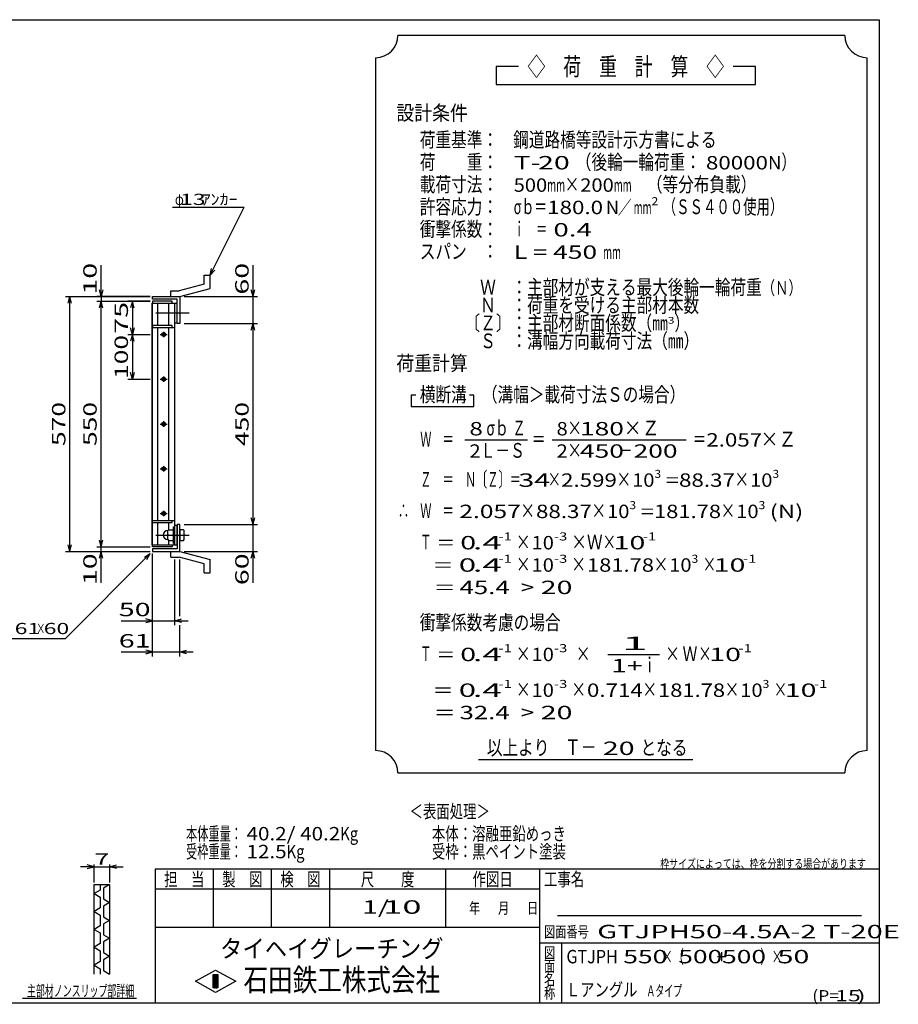
# Model space of a CAD drawing. Units: millimetres. Extents: x -182 to 177, y -128 to 105.
# Drawn here: x -19 to 177, y -115 to 105 of the extents above; entities that cross this region are included whole.
import ezdxf
from ezdxf.enums import TextEntityAlignment as Align

# ---------------------------------------------------------------- set-up
doc = ezdxf.new("R2010")
doc.units = ezdxf.units.MM
doc.header["$LTSCALE"] = 0.25
doc.linetypes.add('CENTER', pattern=[50.8, 31.75, -6.35, 6.35, -6.35])
for name, color, linetype in [('16', 7, 'Continuous'), ('19', 7, 'Continuous'), ('22', 7, 'Continuous'), ('32', 7, 'Continuous')]:
    doc.layers.add(name, color=color, linetype=linetype)
doc.styles.add('dcStyle0', font='txt.shx', dxfattribs={"width": 0.833333, "bigfont": 'bigfont'})

msp = doc.modelspace()

# ---------------------------------------------------------------- linework, layer by layer
at = {"color": 150, "linetype": 'Continuous', "lineweight": 25}
for p, q in [((-172.9, 105.35), (173.1, 105.35)), ((173.1, 105.35), (173.1, -114.65)), ((173.1, -84.65), (11.1, -84.65)), ((11.1, -84.65), (11.1, -114.65)), ((24.1, -84.65), (24.1, -97.65)), ((37.1, -97.65), (37.1, -84.65)), ((50.1, -84.65), (50.1, -97.65)), ((76.1, -97.65), (76.1, -84.65)), ((97.1, -84.65), (97.1, -114.65)), ((97.1, -89.15), (11.1, -89.15)), ((169.1, -95.15), (101.1, -95.15)), ((11.1, -97.65), (97.1, -97.65)), ((97.1, -101.15), (173.1, -101.15)), ((102.1, -114.65), (102.1, -101.15)), ((20.1, -109.75), (24.6, -107.25)), ((24.6, -107.25), (29.1, -109.75)), ((24.6, -112.25), (20.1, -109.75)), ((24.1, -108.25), (25.1, -108.25)), ((24.1, -111.25), (24.1, -108.25)), ((24.1, -108.25), (24.3, -108.25)), ((24.3, -108.25), (24.3, -111.25)), ((24.5, -111.25), (24.5, -108.25)), ((24.5, -108.25), (24.7, -108.25)), ((29.1, -109.75), (24.6, -112.25)), ((24.7, -108.25), (24.7, -111.25)), ((24.9, -111.25), (24.9, -108.25)), ((24.9, -108.25), (25.1, -108.25)), ((25.1, -108.25), (25.1, -111.25)), ((25.1, -108.25), (25.1, -111.25)), ((25.1, -111.25), (24.1, -111.25)), ((24.3, -111.25), (24.5, -111.25)), ((24.7, -111.25), (24.9, -111.25)), ((173.1, -114.65), (-172.9, -114.65))]:
    msp.add_line(p, q, dxfattribs=at)
at = {"layer": '16', "color": 3, "linetype": 'Continuous', "lineweight": 25}
for p, q in [((10.43, -12.15), (10.43, 41.95)), ((10.43, 41.95), (10.5, 41.95)), ((14.9, 42.4), (10.5, 42.4)), ((10.5, 42.4), (10.5, 41.95)), ((10.5, 41.95), (14.9, 41.95)), ((10.5, -12.15), (10.5, 41.95)), ((10.5, 41.95), (15.5, 41.95)), ((11.65, 36.95), (11.65, 41.95)), ((14.15, 36.95), (14.15, 41.95)), ((14.9, 41.95), (14.9, 42.4)), ((15.5, -12.15), (15.5, 41.95)), ((15.5, 41.95), (16, 41.95)), ((16, 37.55), (16, 41.95)), ((15.5, 37.55), (16, 37.55)), ((10.5, 36.95), (10.5, 36.5)), ((14.9, 36.95), (10.5, 36.95)), ((10.5, 36.5), (15.5, 36.5)), ((11.65, -6.7), (11.65, 36.5)), ((13, 34.3), (13, 35.5)), ((14.15, -6.7), (14.15, 36.5)), ((14.9, 36.5), (14.9, 36.95)), ((12.2, 34.9), (13.8, 34.9)), ((12.8, 35.2), (13.2, 35.2)), ((12.8, 34.6), (13.2, 34.6)), ((12.2, 24.9), (13.8, 24.9)), ((12.8, 25.2), (13.2, 25.2)), ((12.8, 24.6), (13.2, 24.6)), ((13, 24.3), (13, 25.5)), ((13, 14.3), (13, 15.5)), ((12.2, 14.9), (13.8, 14.9)), ((12.8, 15.2), (13.2, 15.2)), ((12.8, 14.6), (13.2, 14.6)), ((12.2, 4.9), (13.8, 4.9)), ((12.8, 5.2), (13.2, 5.2)), ((12.8, 4.6), (13.2, 4.6)), ((13, 4.3), (13, 5.5)), ((12.2, -5.1), (13.8, -5.1)), ((12.8, -4.8), (13.2, -4.8)), ((12.8, -5.4), (13.2, -5.4)), ((13, -5.7), (13, -4.5)), ((10.5, -7.15), (10.5, -6.7)), ((10.5, -6.7), (15.5, -6.7)), ((10.5, -7.15), (14.9, -7.15)), ((11.65, -12.15), (11.65, -7.15)), ((14.1, -8.75), (13.9, -8.95)), ((14.1, -8.75), (15, -8.75)), ((14.15, -8.65), (14.15, -7.15)), ((14.9, -7.15), (14.9, -6.7)), ((15.2, -8.95), (15, -8.75)), ((15.2, -11.8), (15.2, -8.1)), ((15.2, -8.1), (15.5, -8.1)), ((15.5, -7.75), (16, -7.75)), ((15.5, -11.8), (15.5, -8.1)), ((16, -12.15), (16, -7.75)), ((13.9, -10.95), (13.9, -8.95)), ((14.1, -9.95), (13.9, -9.75)), ((14.1, -9.95), (13.9, -10.15)), ((13.9, -10.95), (14.1, -11.15)), ((14.1, -9.95), (15, -9.95)), ((15, -9.95), (15.2, -9.75)), ((15.2, -10.15), (15, -9.95)), ((15, -11.15), (15.2, -10.95)), ((10.43, -12.15), (10.5, -12.15)), ((10.5, -12.15), (14.9, -12.15)), ((10.5, -12.6), (10.5, -12.15)), ((10.5, -12.15), (15.5, -12.15)), ((14.9, -12.6), (10.5, -12.6)), ((14.1, -11.15), (15, -11.15)), ((14.15, -12.15), (14.15, -11.25)), ((14.9, -12.15), (14.9, -12.6)), ((15.2, -11.8), (15.5, -11.8)), ((15.5, -12.15), (16, -12.15))]:
    msp.add_line(p, q, dxfattribs=at)
at = {"layer": '16', "color": 3, "linetype": 'CENTER', "lineweight": 25}
for p, q in [((11.2, 39.75), (18.7, 39.75)), ((11.2, -9.95), (18.7, -9.95))]:
    msp.add_line(p, q, dxfattribs=at)
at = {"layer": '16', "color": 3, "linetype": 'Continuous', "lineweight": 25}
for centre, radius, start, end in [((13, 34.9), 0.4, 46.6, 133.4), ((12.8, 34.9), 0.3, 90, 270), ((13, 34.9), 0.4, 226.6, 313.4), ((13.2, 34.9), 0.3, 270, 90), ((12.8, 24.9), 0.3, 90, 270), ((13, 24.9), 0.4, 46.6, 133.4), ((13, 24.9), 0.4, 226.6, 313.4), ((13.2, 24.9), 0.3, 270, 90), ((12.8, 14.9), 0.3, 90, 270), ((13, 14.9), 0.4, 46.6, 133.4), ((13, 14.9), 0.4, 226.6, 313.4), ((13.2, 14.9), 0.3, 270, 90), ((12.8, 4.9), 0.3, 90, 270), ((13, 4.9), 0.4, 46.6, 133.4), ((13, 4.9), 0.4, 226.6, 313.4), ((13.2, 4.9), 0.3, 270, 90), ((12.8, -5.1), 0.3, 90, 270), ((13, -5.1), 0.4, 46.6, 133.4), ((13, -5.1), 0.4, 226.6, 313.4), ((13.2, -5.1), 0.3, 270, 90), ((13.9, -9.95), 1, 90, 270)]:
    msp.add_arc(centre, radius, start, end, dxfattribs=at)
at = {"layer": '19', "color": 6, "linetype": 'Continuous', "lineweight": 25}
for p, q in [((22.06, 48.21), (23.36, 48.21)), ((22.06, 46.21), (22.06, 48.21)), ((23.36, 45.21), (23.36, 48.21)), ((14.6, 44.7), (16.43, 44.7)), ((14.6, 43.4), (14.6, 44.7)), ((22.06, 46.21), (16.43, 44.7)), ((16.6, 43.4), (23.36, 45.21)), ((10.5, 42.8), (10.5, 43.4)), ((10.5, 43.4), (16.6, 43.4)), ((16, 42.8), (10.5, 42.8)), ((14.6, 43.4), (16.6, 43.4)), ((16, 37.4), (16, 42.8)), ((16.6, 43.4), (16.6, 37.4)), ((16.6, 37.4), (16, 37.4)), ((16.6, -7.6), (16, -7.6)), ((16, -7.6), (16, -13)), ((16.6, -13.6), (16.6, -7.6)), ((17.4, -8.75), (16.6, -8.75)), ((16.6, -8.75), (16.6, -11.15)), ((17.6, -8.95), (17.4, -8.75)), ((16.6, -9.95), (17.4, -9.95)), ((17.6, -9.75), (17.4, -9.95)), ((17.4, -9.95), (17.6, -10.15)), ((17.4, -11.15), (17.6, -10.95)), ((17.6, -10.95), (17.6, -8.95)), ((10.5, -13), (10.5, -13.6)), ((16, -13), (10.5, -13)), ((16.6, -11.15), (17.4, -11.15)), ((10.5, -13.6), (16.6, -13.6)), ((14.6, -13.6), (16.6, -13.6)), ((14.6, -14.9), (14.6, -13.6)), ((14.6, -14.9), (16.43, -14.9)), ((22.06, -16.41), (16.43, -14.9)), ((16.6, -13.6), (23.36, -15.41)), ((23.36, -18.41), (23.36, -15.41)), ((22.06, -18.41), (22.06, -16.41)), ((22.06, -18.41), (23.36, -18.41))]:
    msp.add_line(p, q, dxfattribs=at)
at = {"layer": '22', "color": 4, "linetype": 'Continuous', "lineweight": 25}
for p, q in [((165.4, 101.85), (65.4, 101.85)), ((60.4, 96.85), (60.4, -58.15)), ((92.4, 94.85), (87.4, 94.85)), ((87.4, 94.85), (87.4, 90.85)), ((145.4, 94.85), (140.4, 94.85)), ((145.4, 90.85), (145.4, 94.85)), ((170.4, -58.15), (170.4, 96.85)), ((87.4, 90.85), (145.4, 90.85)), ((15, 63.4), (31, 63.4)), ((23.4, 48.2), (31, 63.4)), ((-1, 43.4), (-1, 50.4)), ((23.4, 48.2), (23.7, 49.66)), ((23.4, 48.2), (24.4, 49.3)), ((33, 43.4), (33, 50.4)), ((-1, 43.4), (-1.4, 44.9)), ((-0.6, 44.9), (-1, 43.4)), ((33, 43.4), (32.6, 44.9)), ((33, 43.4), (33.4, 44.9)), ((-9, 43.4), (10, 43.4)), ((-8.4, 41.9), (-8, 43.4)), ((-7.6, 41.9), (-8, 43.4)), ((-8, -13.6), (-8, 43.4)), ((10, 43.4), (-2, 43.4)), ((-2, 42.4), (10, 42.4)), ((-1.4, 40.9), (-1, 42.4)), ((-1, 43.4), (-1, 42.4)), ((-0.6, 40.9), (-1, 42.4)), ((-1, -12.6), (-1, 42.4)), ((10, 42.4), (5, 42.4)), ((6, 42.4), (5.6, 40.9)), ((6.4, 40.9), (6, 42.4)), ((6, 42.4), (6, 34.9)), ((17.6, 43.4), (34, 43.4)), ((33, 37.4), (33, 43.4)), ((6, 34.9), (5.6, 36.4)), ((6.4, 36.4), (6, 34.9)), ((17.6, 37.4), (34, 37.4)), ((32.6, 35.9), (33, 37.4)), ((33.4, 35.9), (33, 37.4)), ((33, -7.6), (33, 37.4)), ((5, 34.9), (10, 34.9)), ((6, 34.9), (5.6, 33.4)), ((6.4, 33.4), (6, 34.9)), ((6, 34.9), (6, 24.9)), ((5, 24.9), (10, 24.9)), ((6, 24.9), (5.6, 26.4)), ((6.4, 26.4), (6, 24.9)), ((69.4, 21.35), (68.4, 21.35)), ((68.4, 21.35), (68.4, 18.85)), ((82.4, 21.35), (81.4, 21.35)), ((82.4, 18.85), (82.4, 21.35)), ((68.4, 18.85), (82.4, 18.85)), ((80.4, 11.35), (94.4, 11.35)), ((99.9, 11.35), (129.9, 11.35)), ((33, -7.6), (32.6, -6.1)), ((33, -7.6), (33.4, -6.1)), ((17.6, -7.6), (34, -7.6)), ((33, -13.6), (33, -7.6)), ((-8, -13.6), (-8.4, -12.1)), ((-8, -13.6), (-7.6, -12.1)), ((-2, -12.6), (10, -12.6)), ((-1, -12.6), (-1.4, -11.1)), ((-1, -12.6), (-0.6, -11.1)), ((-1, -13.6), (-1, -12.6)), ((-9, -13.6), (10, -13.6)), ((-9, -33.1), (10, -14.1)), ((-2, -13.6), (10, -13.6)), ((-1.4, -15.1), (-1, -13.6)), ((-0.6, -15.1), (-1, -13.6)), ((-1, -20.6), (-1, -13.6)), ((8.7, -14.9), (10, -14.1)), ((9.2, -15.4), (10, -14.1)), ((10.5, -30.1), (10.5, -14.1)), ((10.5, -37.1), (10.5, -14.1)), ((15.5, -30.1), (15.5, -15.4)), ((16.6, -28.1), (16.6, -15.4)), ((17.6, -13.6), (34, -13.6)), ((32.6, -15.1), (33, -13.6)), ((33.4, -15.1), (33, -13.6)), ((33, -20.6), (33, -13.6)), ((3.5, -29.1), (10.5, -29.1)), ((10.5, -29.1), (9, -28.7)), ((9, -29.5), (10.5, -29.1)), ((10.5, -29.1), (15.5, -29.1)), ((15.5, -29.1), (17, -28.7)), ((17, -29.5), (15.5, -29.1)), ((15.5, -29.1), (18.5, -29.1)), ((16.6, -37.1), (16.6, -30.1)), ((-29, -33.1), (-9, -33.1)), ((3.5, -36.1), (10.5, -36.1)), ((10.5, -36.1), (9, -35.7)), ((9, -36.5), (10.5, -36.1)), ((10.5, -36.1), (16.6, -36.1)), ((16.6, -36.1), (18.1, -35.7)), ((18.1, -36.5), (16.6, -36.1)), ((16.6, -36.1), (19.6, -36.1)), ((112.4, -36.65), (123.9, -36.65)), ((83.4, -60.15), (131.4, -60.15)), ((65.4, -63.15), (165.4, -63.15))]:
    msp.add_line(p, q, dxfattribs=at)
for centre, start, end in [((60.4, 101.85), 270, 0), ((170.4, 101.85), 180, 270), ((60.4, -63.15), 0, 90), ((170.4, -63.15), 90, 180)]:
    msp.add_arc(centre, 5, start, end, dxfattribs=at)
at = {"layer": '32', "color": 4, "linetype": 'Continuous', "lineweight": 25}
for p, q in [((-2.6, -87.65), (-2.6, -83.65)), ((0.9, -83.65), (0.9, -87.65)), ((-2.6, -84.15), (-5.6, -84.15)), ((-2.6, -84.15), (-4.1, -83.75)), ((-4.1, -84.55), (-2.6, -84.15)), ((-2.6, -84.15), (0.9, -84.15)), ((0.9, -84.15), (2.4, -83.75)), ((2.4, -84.55), (0.9, -84.15)), ((0.9, -84.15), (3.9, -84.15)), ((-2.6, -88.15), (0.9, -88.15)), ((-2.6, -108.15), (-2.6, -88.15)), ((-1.2, -89.35), (-2.6, -90.15)), ((-2.6, -90.15), (-1.2, -90.95)), ((-1.2, -88.15), (-1.2, -89.35)), ((0.9, -88.15), (-0.5, -88.95)), ((-0.5, -88.95), (-0.5, -91.35)), ((0.9, -88.15), (0.9, -108.15)), ((-1.2, -90.95), (-1.2, -93.35)), ((-0.5, -91.35), (0.9, -92.15)), ((0.9, -92.15), (-0.5, -92.95)), ((-1.2, -93.35), (-2.6, -94.15)), ((-2.6, -94.15), (-1.2, -94.95)), ((-0.5, -92.95), (-0.5, -95.35)), ((-1.2, -94.95), (-1.2, -97.35)), ((-0.5, -95.35), (0.9, -96.15)), ((0.9, -96.15), (-0.5, -96.95)), ((-1.2, -97.35), (-2.6, -98.15)), ((-2.6, -98.15), (-1.2, -98.95)), ((-1.2, -98.95), (-1.2, -101.35)), ((-0.5, -96.95), (-0.5, -99.35)), ((-0.5, -99.35), (0.9, -100.15)), ((0.9, -100.15), (-0.5, -100.95)), ((-0.5, -100.95), (-0.5, -103.35)), ((-1.2, -101.35), (-2.6, -102.15)), ((-2.6, -102.15), (-1.2, -102.95)), ((-1.2, -102.95), (-1.2, -105.35)), ((-0.5, -103.35), (0.9, -104.15)), ((-1.2, -105.35), (-2.6, -106.15)), ((0.9, -104.15), (-0.5, -104.95)), ((-0.5, -104.95), (-0.5, -107.35)), ((-2.6, -106.15), (-1.2, -106.95)), ((-1.2, -106.95), (-1.2, -108.15)), ((-0.5, -107.35), (0.9, -108.15)), ((6.9, -113.65), (-18.6, -113.65))]:
    msp.add_line(p, q, dxfattribs=at)

# ---------------------------------------------------------------- texts
at = {"color": 150, "style": 'dcStyle0', "width": 0.833333}
for s, height, p, p2 in [('枠サイズによっては、枠を分割する場合があります', 2, (124.1, -84.45), (170.1, -84.45)), ('担\u3000当', 3, (13.1, -88.45), (22.1, -88.45)), ('製\u3000図', 3, (26.1, -88.45), (35.1, -88.45)), ('検\u3000図', 3, (39.1, -88.45), (48.1, -88.45)), ('尺\u3000\u3000度', 3, (57.1, -88.45), (69.1, -88.45)), ('作図日', 3, (82.1, -88.45), (91.1, -88.45)), ('工事名', 3, (98.1, -88.45), (107.1, -88.45)), ('年', 2.5, (81.3, -94.65), (83.8, -94.65)), ('月', 2.5, (87.8, -94.65), (90.3, -94.65)), ('日', 2.5, (94.3, -94.65), (96.8, -94.65)), ('図面番号', 2.5, (98.1, -99.95), (108.1, -99.95)), ('図', 2.5, (98.1, -104.65), (100.6, -104.65)), ('面', 2.5, (98.1, -107.65), (100.6, -107.65)), ('名', 2.5, (98.1, -110.65), (100.6, -110.65)), ('称', 2.5, (98.1, -113.65), (100.6, -113.65))]:
    msp.add_text(s, height=height, dxfattribs=at).set_placement(p, p2, align=Align.FIT)
at = {"color": 222, "style": 'dcStyle0'}
for s, height, width, p, p2 in [('タイヘイグレーチング', 4, 1.041667, (25.6, -104.45), (75.6, -104.45)), ('石田鉄工株式会社', 5, 0.846154, (30.85, -111.95), (74.85, -111.95))]:
    msp.add_text(s, height=height, dxfattribs=dict(at, width=width)).set_placement(p, p2, align=Align.FIT)
at = {"layer": '22', "color": 2, "style": 'dcStyle0'}
for s, height, width, p, p2 in [('◇\u3000荷\u3000重\u3000計\u3000算\u3000◇', 4, 0.833333, (94.4, 92.85), (138.4, 92.85)), ('設計条件', 3.3, 0.858369, (65.05, 82.85), (81.05, 82.85)), ('荷重基準：\u3000', 3.3, 0.841346, (70.3, 76.85), (91.3, 76.85)), ('鋼道路橋等設計示方書による', 3.3, 0.841346, (91.2, 76.85), (136.7, 76.85)), ('荷\u3000\u3000重：\u3000', 3.3, 0.841346, (70.3, 71.85), (91.3, 71.85)), (' 20 ', 3, 0.833333, (95.3, 71.85), (105.3, 71.85)), ('（後輪一輪荷重：', 3.3, 0.841346, (105.2, 71.85), (133.2, 71.85)), (' 80000', 3, 0.833333, (133.2, 71.85), (148.2, 71.85)), ('）', 3.3, 0.833333, (151.2, 71.85), (154.5, 71.85)), ('載荷寸法：\u3000', 3.3, 0.841346, (70.3, 66.85), (91.3, 66.85)), ('\u3000（等分布負載）', 3.3, 0.841346, (117.6, 66.85), (145.6, 66.85)), ('500', 3, 0.833333, (91.3, 66.85), (98.8, 66.85)), ('mm', 3, 0.666667, (98.8, 66.85), (102.8, 66.85)), ('×', 3.3, 0.833333, (102.7, 66.85), (106, 66.85)), ('200', 3, 0.833333, (106.2, 66.85), (113.7, 66.85)), ('mm', 3, 0.666667, (113.7, 66.85), (117.7, 66.85)), ('φ', 2.5, 0.666667, (15.5, 63.9), (17.5, 63.9)), (' 13 ', 2.5, 0.8, (15.5, 63.9), (23.5, 63.9)), ('ｱﾝｶｰ', 2.5, 0.8, (21.5, 63.9), (29.5, 63.9)), ('許容応力：\u3000', 3.3, 0.841346, (70.3, 61.85), (91.3, 61.85)), ('σｂ＝', 3.3, 0.631313, (91.3, 61.85), (98.8, 61.85)), ('180.0', 3, 0.833333, (98.8, 61.85), (111.3, 61.85)), ('／', 3, 0.833333, (114.65, 61.85), (117.65, 61.85)), ('mm', 3, 0.666667, (118.15, 61.85), (122.15, 61.85)), ('2', 1.8, 0.833333, (122.15, 63.85), (123.65, 63.85)), ('（ＳＳ４００使用）', 3.3, 0.757576, (124.65, 61.85), (151.65, 61.85)), ('衝撃係数：\u3000', 3.3, 0.841346, (70.3, 56.85), (91.3, 56.85)), ('ｉ\u3000＝', 3.3, 0.631313, (91.3, 56.85), (98.8, 56.85)), (' 0.4', 3, 0.833333, (98.8, 56.85), (108.8, 56.85)), ('スパン\u3000：\u3000', 3.3, 0.841346, (70.3, 51.85), (91.3, 51.85)), ('L =', 3, 0.833333, (91.3, 51.85), (98.8, 51.85)), (' 450 ', 3, 0.833333, (98.8, 51.85), (111.3, 51.85)), ('mm', 3, 0.666667, (111.3, 51.85), (115.3, 51.85)), ('\u3000Ｗ\u3000：主部材が支える最大後輪一輪荷重', 3.3, 0.841346, (80.3, 43.85), (146.8, 43.85)), ('（Ｎ）', 3, 0.833333, (146.8, 43.85), (155.8, 43.85)), ('\u3000Ｎ\u3000：荷重を受ける主部材本数', 3.3, 0.841346, (80.3, 39.85), (132.8, 39.85)), ('〔Ｚ〕：主部材断面係数（㎜', 3.3, 0.841346, (80.3, 35.85), (125.8, 35.85)), ('）', 3.3, 0.833333, (127.3, 35.85), (130.6, 35.85)), ('\u3000Ｓ\u3000：溝幅方向載荷寸法（㎜）', 3.3, 0.841346, (80.3, 31.85), (132.8, 31.85)), ('荷重計算', 3.3, 0.858369, (65.05, 26.85), (81.05, 26.85)), ('横断溝', 3.3, 0.841346, (70.3, 19.85), (80.8, 19.85)), ('\u3000（溝幅＞載荷寸法Ｓの場合）', 3.3, 0.841346, (80.7, 19.85), (129.7, 19.85)), ('σｂ', 3.3, 0.631313, (85.2, 12.35), (90.2, 12.35)), ('Ｚ', 3.3, 0.757576, (91, 12.35), (94, 12.35)), ('×', 3.3, 0.833333, (103.3, 12.35), (106.6, 12.35)), ('×Ｚ', 3.3, 0.858369, (115.95, 12.35), (123.95, 12.35)), ('8', 3, 0.833333, (100.9, 12.35), (103.4, 12.35)), (' 180 ', 3, 0.833333, (104.8, 12.35), (117.3, 12.35)), ('Ｗ\u3000＝', 3.3, 0.631313, (70.4, 9.85), (77.9, 9.85)), ('＝', 3.3, 0.757576, (95.4, 9.85), (98.4, 9.85)), ('＝', 3.3, 0.757576, (131.4, 9.85), (134.4, 9.85)), ('2.057', 3, 0.833333, (134.4, 9.85), (146.9, 9.85)), ('×Ｚ', 3.3, 0.858369, (146.55, 9.85), (154.55, 9.85)), ('2', 3, 0.833333, (81.4, 7.35), (83.9, 7.35)), ('Ｌ－Ｓ', 3.3, 0.833333, (83.9, 7.35), (93.8, 7.35)), ('2', 3, 0.833333, (100.9, 7.35), (103.4, 7.35)), ('×', 3.3, 0.833333, (103.3, 7.35), (106.6, 7.35)), (' 450 ', 3, 0.833333, (104.8, 7.35), (117.3, 7.35)), ('－', 3.3, 0.631313, (115.3, 7.35), (117.8, 7.35)), (' 200 ', 3, 0.833333, (116.8, 7.35), (129.3, 7.35)), ('Ｚ\u3000＝\u3000Ｎ〔Ｚ〕＝', 3.3, 0.631313, (70.4, 0.85), (92.9, 0.85)), ('3', 1.8, 0.833333, (122.8, 2.85), (124.3, 2.85)), ('3', 1.8, 0.833333, (149.2, 2.85), (150.7, 2.85)), (' 34 ', 3, 0.833333, (90.9, 0.85), (100.9, 0.85)), ('×', 3.3, 0.757576, (98.9, 0.85), (101.9, 0.85)), ('2.599', 3, 0.833333, (101.9, 0.85), (114.4, 0.85)), ('×', 3.3, 0.833333, (114.3, 0.85), (117.6, 0.85)), ('10', 3, 0.833333, (117.8, 0.85), (122.8, 0.85)), ('88.37', 3, 0.833333, (128.3, 0.85), (140.8, 0.85)), ('×', 3.3, 0.833333, (140.7, 0.85), (144, 0.85)), ('10', 3, 0.833333, (144.2, 0.85), (149.2, 0.85)), ('∴\u3000Ｗ\u3000＝', 3.3, 0.631313, (65.4, -6.15), (77.9, -6.15)), (' 2.057', 3, 0.833333, (77.9, -6.15), (92.9, -6.15)), ('×', 3.3, 0.833333, (92.8, -6.15), (96.1, -6.15)), ('88.37', 3, 0.833333, (96.3, -6.15), (108.8, -6.15)), ('×', 3.3, 0.833333, (108.7, -6.15), (112, -6.15)), ('10', 3, 0.833333, (112.2, -6.15), (117.2, -6.15)), ('3', 1.8, 0.833333, (117.2, -4.15), (118.7, -4.15)), ('181.78', 3, 0.833333, (122.7, -6.15), (137.7, -6.15)), ('×', 3.3, 0.833333, (137.6, -6.15), (140.9, -6.15)), ('10', 3, 0.833333, (141.1, -6.15), (146.1, -6.15)), ('3', 1.8, 0.833333, (146.1, -4.15), (147.6, -4.15)), ('(N)', 3, 0.833333, (148.6, -6.15), (156.1, -6.15)), ('Ｔ', 3.3, 0.631313, (70.4, -13.15), (72.9, -13.15)), (' = 0', 3, 0.833333, (72.9, -13.15), (82.9, -13.15)), (' .4 ', 3, 0.833333, (80.4, -13.15), (90.4, -13.15)), ('-1', 1.8, 0.833333, (87.9, -11.15), (90.9, -11.15)), ('×', 3.3, 0.833333, (91.8, -13.15), (95.1, -13.15)), ('10', 3, 0.833333, (95.3, -13.15), (100.3, -13.15)), ('-3', 1.8, 0.833333, (100.3, -11.15), (103.3, -11.15)), ('×Ｗ', 3.3, 0.841346, (104.2, -13.15), (111.2, -13.15)), ('×', 3.3, 0.757576, (111.2, -13.15), (114.2, -13.15)), (' 10 ', 3, 0.833333, (112.2, -13.15), (122.2, -13.15)), ('-1', 1.8, 0.833333, (120.2, -11.15), (123.2, -11.15)), ('  = 0', 3, 0.833333, (70.4, -18.15), (82.9, -18.15)), (' .4 ', 3, 0.833333, (80.4, -18.15), (90.4, -18.15)), ('-1', 1.8, 0.833333, (87.9, -16.15), (90.9, -16.15)), ('×', 3.3, 0.833333, (91.8, -18.15), (95.1, -18.15)), ('10', 3, 0.833333, (95.3, -18.15), (100.3, -18.15)), ('-3', 1.8, 0.833333, (100.3, -16.15), (103.3, -16.15)), ('×', 3.3, 0.833333, (104.2, -18.15), (107.5, -18.15)), ('181.78', 3, 0.833333, (107.7, -18.15), (122.7, -18.15)), ('×', 3.3, 0.833333, (122.6, -18.15), (125.9, -18.15)), ('10', 3, 0.833333, (126.1, -18.15), (131.1, -18.15)), ('3', 1.8, 0.833333, (131.1, -16.15), (132.6, -16.15)), ('×', 3.3, 0.757576, (133.6, -18.15), (136.6, -18.15)), (' 10 ', 3, 0.833333, (134.6, -18.15), (144.6, -18.15)), ('-1', 1.8, 0.833333, (142.6, -16.15), (145.6, -16.15)), ('  =', 3, 0.833333, (70.4, -23.15), (77.9, -23.15)), (' 45.4', 3, 0.833333, (77.9, -23.15), (90.4, -23.15)), (' 20 ', 3, 0.833333, (95.9, -23.15), (105.9, -23.15)), (' 50 ', 3, 0.833333, (1.5, -28.1), (11.5, -28.1)), ('衝撃係数考慮の場合', 3.3, 0.841346, (70.3, -31.15), (101.8, -31.15)), (' 61 ', 2.5, 0.8, (-21.5, -32.1), (-13.5, -32.1)), ('×', 2.5, 0.666667, (-15.5, -32.1), (-13.5, -32.1)), (' 60 ', 2.5, 0.8, (-15, -32.1), (-7, -32.1)), (' 61 ', 3, 0.833333, (1.5, -35.1), (11.5, -35.1)), ('Ｔ', 3.3, 0.631313, (70.4, -38.15), (72.9, -38.15)), (' = 0', 3, 0.833333, (72.9, -38.15), (82.9, -38.15)), (' .4 ', 3, 0.833333, (80.4, -38.15), (90.4, -38.15)), ('-1', 1.8, 0.833333, (87.9, -36.15), (90.9, -36.15)), ('×', 3.3, 0.833333, (91.8, -38.15), (95.1, -38.15)), ('10', 3, 0.833333, (95.3, -38.15), (100.3, -38.15)), ('-3', 1.8, 0.833333, (100.3, -36.15), (103.3, -36.15)), ('×', 3.3, 0.833333, (105.2, -38.15), (108.5, -38.15)), ('×', 3.3, 0.833333, (125.2, -38.15), (128.5, -38.15)), ('Ｗ', 3.3, 0.833333, (129.1, -38.15), (132.4, -38.15)), ('×', 3.3, 0.757576, (132.6, -38.15), (135.6, -38.15)), (' 10 ', 3, 0.833333, (133.6, -38.15), (143.6, -38.15)), ('-1', 1.8, 0.833333, (141.6, -36.15), (144.6, -36.15)), ('ｉ', 3.3, 0.833333, (120.05, -40.65), (123.35, -40.65)), ('  = 0', 3, 0.833333, (70.4, -46.15), (82.9, -46.15)), (' .4 ', 3, 0.833333, (80.4, -46.15), (90.4, -46.15)), ('-1', 1.8, 0.833333, (87.9, -44.15), (90.9, -44.15)), ('×', 3.3, 0.833333, (91.8, -46.15), (95.1, -46.15)), ('10', 3, 0.833333, (95.3, -46.15), (100.3, -46.15)), ('-3', 1.8, 0.833333, (100.3, -44.15), (103.3, -44.15)), ('×', 3.3, 0.833333, (104.2, -46.15), (107.5, -46.15)), ('0.714', 3, 0.833333, (107.7, -46.15), (120.2, -46.15)), ('×', 3.3, 0.833333, (120.1, -46.15), (123.4, -46.15)), ('181.78', 3, 0.833333, (123.6, -46.15), (138.6, -46.15)), ('×', 3.3, 0.833333, (138.5, -46.15), (141.8, -46.15)), ('10', 3, 0.833333, (142, -46.15), (147, -46.15)), ('3', 1.8, 0.833333, (147, -44.15), (148.5, -44.15)), ('×', 3.3, 0.757576, (149.5, -46.15), (152.5, -46.15)), (' 10 ', 3, 0.833333, (150.5, -46.15), (160.5, -46.15)), ('-1', 1.8, 0.833333, (158.5, -44.15), (161.5, -44.15)), (' 32.4', 3, 0.833333, (77.9, -51.15), (90.4, -51.15)), (' 20 ', 3, 0.833333, (95.9, -51.15), (105.9, -51.15)), ('  =', 3, 0.833333, (70.4, -51.15), (77.9, -51.15)), ('以上より\u3000', 3.3, 0.841346, (85.3, -59.15), (102.8, -59.15)), ('Ｔ－', 3.5, 0.833333, (102.8, -59.15), (109.8, -59.15)), (' 20 ', 3, 0.833333, (109.8, -59.15), (119.8, -59.15)), ('となる', 3.3, 0.841346, (119.7, -59.15), (130.2, -59.15)), ('＜表面処理＞', 3, 0.833333, (68, -73.25), (86, -73.25)), ('本体重量：', 3, 0.694444, (18, -78.25), (30.5, -78.25)), ('本体：', 3, 0.833333, (73, -78.25), (82, -78.25)), ('溶融亜鉛めっき', 3, 0.833333, (82, -78.25), (103, -78.25)), (' 40.2', 3, 0.666667, (30.5, -78.25), (40.5, -78.25)), ('/', 3, 0.666667, (40.5, -78.25), (42.5, -78.25)), (' 40.2', 3, 0.666667, (42.5, -78.25), (52.5, -78.25)), ('Kg', 3, 0.666667, (52.5, -78.25), (56.5, -78.25)), ('受枠重量：', 3, 0.694444, (18, -82.25), (30.5, -82.25)), (' 12.5', 3, 0.666667, (30.5, -82.25), (40.5, -82.25)), ('Kg', 3, 0.666667, (40.5, -82.25), (44.5, -82.25)), ('受枠：', 3, 0.833333, (73, -82.25), (82, -82.25)), ('黒ペイント塗装', 3, 0.833333, (82, -82.25), (103, -82.25)), ('GTJPH50-4.5A-2 T-20E                 ', 3, 0.833333, (110, -100.15), (202.5, -100.15)), ('GTJPH', 3, 0.766667, (103.1, -105.75), (114.6, -105.75)), (' 550 ', 3, 0.78125, (114.5, -105.75), (127, -105.75)), ('×（', 3, 0.657895, (124.4, -105.75), (129.4, -105.75)), (' 500 ', 3, 0.78125, (126.8, -105.75), (139.3, -105.75)), ('+', 3, 0.766667, (136.7, -105.75), (139, -105.75)), (' 500 ', 3, 0.78125, (136.6, -105.75), (149.1, -105.75)), ('）×', 3, 0.657895, (146.5, -105.75), (151.5, -105.75)), (' 50 ', 3, 0.78125, (148.9, -105.75), (158.9, -105.75)), ('Ｌアングル', 3, 0.842105, (103, -113.15), (119, -113.15)), ('Ａタイプ', 2.5, 0.666667, (121, -113.15), (129, -113.15)), ('(P=', 2.5, 0.8, (158.1, -114.25), (164.1, -114.25)), (' 15 ', 2.5, 0.8, (162.1, -114.25), (170.1, -114.25)), (')', 2.5, 0.8, (168.1, -114.25), (170.1, -114.25))]:
    msp.add_text(s, height=height, dxfattribs=dict(at, width=width)).set_placement(p, p2, align=Align.FIT)
for s, height, p, p2 in [('T-', 3, (91.3, 71.85), (97.3, 71.85)), ('N', 3, (148.2, 71.85), (151.2, 71.85)), ('N', 3, (111.9, 61.85), (114.9, 61.85)), ('3', 1.5, (125.8, 37.35), (127.3, 37.35)), ('8', 3, (81.4, 12.35), (84.4, 12.35)), ('=', 3, (125.3, 0.85), (128.3, 0.85)), ('=', 3, (119.7, -6.15), (122.7, -6.15)), ('>', 3, (92.9, -23.15), (95.9, -23.15)), (' 1 ', 3, (113.15, -35.65), (123.65, -35.65)), ('1+', 3, (113.15, -40.65), (120.15, -40.65)), ('>', 3, (92.9, -51.15), (95.9, -51.15)), ('1/', 3, (57.4, -94.65), (63.4, -94.65)), (' 10 ', 3, (60.4, -94.65), (72.4, -94.65))]:
    msp.add_text(s, height=height, dxfattribs=at).set_placement(p, p2, align=Align.FIT)
at = {"layer": '22', "color": 2, "style": 'dcStyle0', "width": 0.833333}
for s, p, p2 in [(' 10 ', (-2, 42.4), (-2, 52.4)), (' 60 ', (32, 42.4), (32, 52.4)), (' 75 ', (5, 33.65), (5, 43.65)), (' 100 ', (5, 23.65), (5, 36.15)), (' 570 ', (-9, 8.65), (-9, 21.15)), (' 550 ', (-2, 8.65), (-2, 21.15)), (' 450 ', (32, 8.65), (32, 21.15)), (' 10 ', (-2, -22.6), (-2, -12.6)), (' 60 ', (32, -22.6), (32, -12.6))]:
    msp.add_text(s, height=3, rotation=90, dxfattribs=at).set_placement(p, p2, align=Align.FIT)
at = {"layer": '32', "color": 2, "style": 'dcStyle0'}
for s, width, p, p2 in [(' 7 ', 0.8, (-3.85, -83.65), (2.15, -83.65)), ('主部材ノンスリップ部詳細', 0.666667, (-17.6, -113.15), (6.4, -113.15))]:
    msp.add_text(s, height=2.5, dxfattribs=dict(at, width=width)).set_placement(p, p2, align=Align.FIT)

doc.saveas('drawing.dxf')
